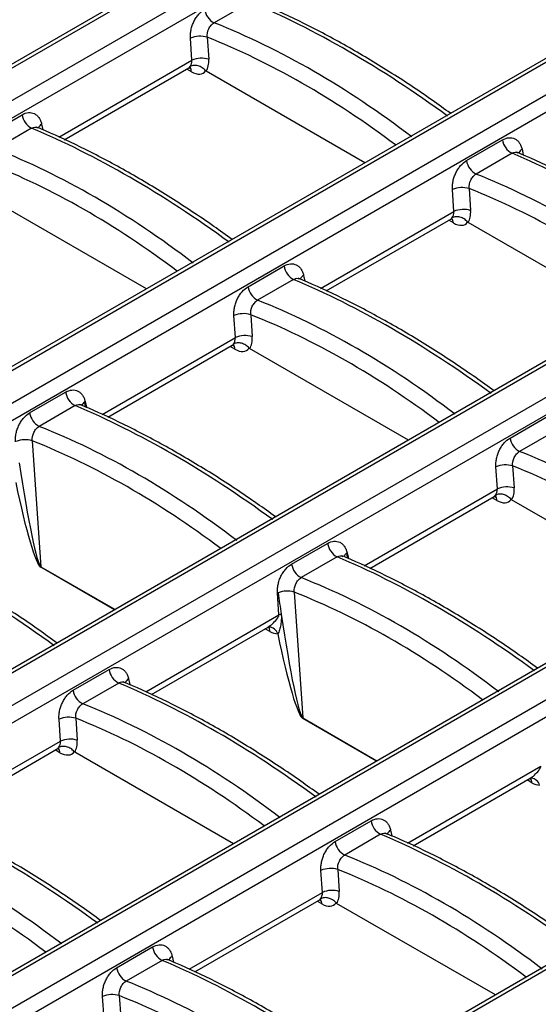
# Model space of a CAD drawing. Units: millimetres. Extents: x -83 to 1129, y -32 to 370.
# Drawn here: x 351 to 364, y 145 to 169 of the extents above; entities that cross this region are included whole.
import ezdxf

# ---------------------------------------------------------------- set-up
doc = ezdxf.new("R2010")
doc.units = ezdxf.units.MM

msp = doc.modelspace()

# ---------------------------------------------------------------- linework, layer by layer
at = {"color": 7, "linetype": 'Continuous', "lineweight": 25}
for p, q in [((376.223038, 182.329375), (276.194203, 124.583957)), ((376.365883, 182.315229), (276.337048, 124.569812)), ((277.008153, 124.182391), (377.036988, 181.927809)), ((377.23595, 181.620165), (277.207114, 123.874748)), ((382.485984, 178.713853), (282.457148, 120.968436)), ((382.628829, 178.699708), (282.599994, 120.95429)), ((283.271099, 120.56687), (383.299934, 178.312287)), ((383.498895, 178.004643), (283.47006, 120.259226)), ((388.748929, 175.098331), (341.237501, 147.670568)), ((388.891775, 175.084186), (341.380347, 147.656422)), ((342.051452, 147.269002), (389.56288, 174.696765)), ((389.761841, 174.389122), (342.250413, 146.961358)), ((395.011875, 171.48281), (294.98304, 113.737392)), ((395.154721, 171.468664), (295.125885, 113.723247)), ((295.796991, 113.335826), (395.825826, 171.081244)), ((396.024787, 170.7736), (295.995952, 113.028183)), ((356.612929, 169.202936), (355.753137, 168.706588)), ((355.222213, 167.814196), (355.186524, 168.33928)), ((355.586747, 168.360786), (355.622436, 167.835703)), ((401.274821, 167.867288), (301.245986, 110.121871)), ((401.417666, 167.853143), (301.388831, 110.107725)), ((352.171026, 165.912082), (355.145855, 167.629414)), ((359.355532, 165.360928), (355.561758, 167.551027)), ((350.301985, 166.013608), (351.161777, 166.509955)), ((351.390077, 166.187848), (350.530285, 165.6915)), ((361.787782, 165.413174), (362.647574, 165.909522)), ((362.875874, 165.587414), (362.016082, 165.091067)), ((361.849692, 164.745264), (361.885381, 164.220181)), ((354.132681, 162.34584), (350.338907, 164.535939)), ((361.485158, 164.198674), (361.44947, 164.723758)), ((358.433972, 162.29656), (361.4088, 164.013892)), ((365.618478, 161.745406), (361.824704, 163.935505)), ((356.564931, 162.398086), (357.424723, 162.894434)), ((357.653023, 162.572326), (356.793231, 162.075979)), ((356.262307, 161.183586), (356.226618, 161.70867)), ((356.626841, 161.730176), (356.66253, 161.205093)), ((353.21112, 159.281472), (356.185949, 160.998804)), ((360.395627, 158.730318), (356.601853, 160.920417)), ((351.342079, 159.382998), (352.201871, 159.879346)), ((352.430172, 159.557238), (351.570379, 159.060891)), ((362.827876, 158.782565), (363.687669, 159.278912)), ((363.915969, 158.956805), (363.056177, 158.460457)), ((351.40399, 158.715088), (351.608461, 155.706738)), ((362.525253, 157.568065), (362.489564, 158.093148)), ((362.889787, 158.114655), (362.925476, 157.589571)), ((359.474066, 155.665951), (362.448895, 157.383283)), ((366.658573, 155.114796), (362.864798, 157.304896)), ((357.605025, 155.767477), (358.464817, 156.263824)), ((358.693117, 155.941717), (357.833325, 155.445369)), ((357.666935, 155.099567), (357.871407, 152.091216)), ((357.302401, 154.552977), (357.266712, 155.07806)), ((354.251215, 152.650863), (357.047292, 154.265004)), ((357.066221, 154.264507), (357.069102, 154.264419)), ((352.382174, 152.752389), (353.241966, 153.248736)), ((353.470266, 152.926629), (352.610474, 152.430281)), ((352.07955, 151.537889), (352.043861, 152.062972)), ((352.444084, 152.084479), (352.479773, 151.559395)), ((349.028363, 149.635775), (352.003192, 151.353107)), ((356.21287, 149.084621), (352.419096, 151.27472)), ((360.51416, 149.035341), (363.310238, 150.649482)), ((363.32726, 150.648947), (363.334468, 150.648984)), ((363.329167, 150.648985), (363.332048, 150.648897)), ((358.645119, 149.136867), (359.504911, 149.633215)), ((359.733212, 149.311107), (358.87342, 148.81476)), ((358.342496, 147.922367), (358.306807, 148.447451)), ((358.70703, 148.468957), (358.742719, 147.943874)), ((355.291309, 146.020253), (358.266138, 147.737585)), ((362.475815, 145.469099), (358.682041, 147.659198)), ((353.422268, 146.121779), (354.28206, 146.618127)), ((354.51036, 146.296019), (353.650568, 145.799672)), ((353.484178, 145.453869), (353.519867, 144.928786)), ((353.119644, 144.907279), (353.083955, 145.432363))]:
    msp.add_line(p, q, dxfattribs=at)
at = {"color": 8, "linetype": 'Continuous', "lineweight": 25}
for p, q in [((352.036186, 165.974942), (355.222213, 167.814196)), ((355.209049, 167.537348), (355.097711, 167.601621)), ((351.628371, 166.285202), (351.65823, 166.148701)), ((363.114168, 165.684768), (363.144027, 165.548267)), ((358.299132, 162.35942), (361.485158, 164.198674)), ((361.471994, 163.921826), (361.360657, 163.9861)), ((357.891317, 162.66968), (357.921176, 162.533179)), ((353.07628, 159.344332), (356.262307, 161.183586)), ((356.249143, 160.906738), (356.137806, 160.971012)), ((352.668465, 159.654592), (352.698324, 159.518091)), ((359.339226, 155.728811), (362.525253, 157.568065)), ((362.512089, 157.291217), (362.400751, 157.35549)), ((358.931411, 156.039071), (358.96127, 155.902569)), ((353.370608, 154.674861), (351.608138, 155.692314)), ((351.608461, 155.706738), (353.383263, 154.682167)), ((354.116375, 152.713723), (357.302401, 154.552977)), ((357.087084, 154.159428), (356.975746, 154.223701)), ((353.70856, 153.023983), (353.738419, 152.887481)), ((359.633554, 151.05934), (357.871084, 152.076792)), ((357.871407, 152.091216), (359.646208, 151.066645)), ((348.893523, 149.698635), (352.07955, 151.537889)), ((352.066386, 151.261041), (351.955048, 151.325314)), ((360.379321, 149.098201), (363.565347, 150.937455)), ((363.350029, 150.543906), (363.238692, 150.60818)), ((359.971506, 149.408461), (360.001364, 149.27196)), ((355.156469, 146.083113), (358.342496, 147.922367)), ((358.329331, 147.645519), (358.217994, 147.709793)), ((354.748654, 146.393373), (354.778513, 146.256872))]:
    msp.add_line(p, q, dxfattribs=at)
at = {"color": 7, "linetype": 'Continuous', "lineweight": 25}
for centre, radius, start, end in [((355.950818, 169.088659), 0.430181, 188.0125614, 242.6432116), ((355.416394, 167.796237), 0.589691, 73.2088387, 112.9429752), ((355.452083, 167.271153), 0.589691, 73.2088387, 112.9429752), ((351.587758, 166.569918), 0.430181, 188.0125614, 242.6432116), ((363.073556, 165.969485), 0.430181, 188.0125614, 242.6432116), ((362.213764, 165.473137), 0.430181, 188.0125614, 242.6432116), ((361.67934, 164.180715), 0.589691, 73.2088387, 112.9429752), ((361.715029, 163.655631), 0.589691, 73.2088387, 112.9429752), ((357.850704, 162.954397), 0.430181, 188.0125614, 242.6432116), ((356.990912, 162.458049), 0.430181, 188.0125614, 242.6432116), ((356.456489, 161.165627), 0.589691, 73.2088387, 112.9429752), ((356.492177, 160.640544), 0.589691, 73.2088387, 112.9429752), ((352.627853, 159.939309), 0.430181, 188.0125614, 242.6432116), ((352.848667, 159.394783), 0.316185, 124.7448678, 127.7530238), ((351.768061, 159.442961), 0.430181, 188.0125614, 242.6432116), ((351.233239, 158.145254), 0.594867, 73.3192348, 111.1557379), ((363.253858, 158.842528), 0.430181, 188.0125614, 242.6432116), ((362.719434, 157.550105), 0.589691, 73.2088387, 112.9429752), ((362.755123, 157.025022), 0.589691, 73.2088387, 112.9429752), ((358.890798, 156.323787), 0.430181, 188.0125614, 242.6432116), ((359.111613, 155.779262), 0.316185, 124.7448678, 127.7530238), ((351.748032, 155.696398), 0.139953, 175.7631516, 181.6723248), ((358.031006, 155.82744), 0.430181, 188.0125614, 242.6432116), ((357.496185, 154.529732), 0.594867, 73.3192348, 111.1557379), ((357.417549, 154.752359), 0.358933, 112.2749719, 114.8495677), ((357.474724, 154.176641), 0.413913, 106.7375178, 114.6028801), ((353.667947, 153.308699), 0.430181, 188.0125614, 242.6432116), ((352.808155, 152.812352), 0.430181, 188.0125614, 242.6432116), ((352.273731, 151.519929), 0.589691, 73.2088387, 112.9429752), ((358.010977, 152.080876), 0.139953, 175.7631516, 181.6723248), ((352.30942, 150.994846), 0.589691, 73.2088387, 112.9429752), ((359.930893, 149.693178), 0.430181, 188.0125614, 242.6432116), ((359.071101, 149.19683), 0.430181, 188.0125614, 242.6432116), ((358.536677, 147.904408), 0.589691, 73.2088387, 112.9429752), ((358.572366, 147.379324), 0.589691, 73.2088387, 112.9429752), ((354.708041, 146.67809), 0.430181, 188.0125614, 242.6432116), ((353.848249, 146.181742), 0.430181, 188.0125614, 242.6432116), ((353.313826, 144.88932), 0.589691, 73.2088387, 112.9429752)]:
    msp.add_arc(centre, radius, start, end, dxfattribs=at)
at = {"color": 8, "linetype": 'Continuous', "lineweight": 25}
for centre, radius, start, end in [((355.061178, 167.54412), 0.148025, 357.3775993, 44.1682749), ((351.721886, 166.127252), 0.183557, 120.6279068, 158.0576783), ((363.207683, 165.526819), 0.183557, 120.6279068, 158.0576783), ((361.324124, 163.928599), 0.148025, 357.3775993, 44.1682749), ((357.984832, 162.511731), 0.183557, 120.6279068, 158.0576783), ((356.101273, 160.913511), 0.148025, 357.3775993, 44.1682749), ((352.758076, 159.497733), 0.179528, 125.0090554, 157.9147447), ((362.364218, 157.297989), 0.148025, 357.3775993, 44.1682749), ((359.021022, 155.882211), 0.179528, 125.0090554, 157.9147447), ((356.938165, 154.165972), 0.149062, 357.4836004, 43.0410301), ((357.053222, 154.035771), 0.229342, 17.1829, 85.891873), ((353.802075, 152.866033), 0.183557, 120.6279068, 158.0576783), ((351.918516, 151.267813), 0.148025, 357.3775993, 44.1682749), ((363.200921, 150.55041), 0.14925, 357.5025681, 42.8405571), ((363.315851, 150.420029), 0.229711, 17.2121299, 85.3513282), ((360.06502, 149.250512), 0.183557, 120.6279068, 158.0576783), ((358.181461, 147.652292), 0.148025, 357.3775993, 44.1682749), ((354.842169, 146.235424), 0.183557, 120.6279068, 158.0576783)]:
    msp.add_arc(centre, radius, start, end, dxfattribs=at)
at = {"color": 7, "linetype": 'Continuous', "lineweight": 25}
for centre, major_axis, ratio, start_param, end_param in [((360.363976, 150.066054), (-12.86202, 19.107481), 0.525692716, 5.315860094, 5.60733289), ((356.724372, 147.964955), (-9.849432, 20.829282), 0.624703669, 5.403331925, 5.69480472), ((355.017113, 167.884998), (-0.096519, 0.271729), 0.665993706, 3.540677363, 4.223732598), ((355.218375, 167.980851), (-0.244205, 0.517945), 0.62526097, 3.505054609, 4.153557417), ((354.993031, 167.871096), (-0.156783, 0.239245), 0.535839468, 3.11126326, 3.388220378), ((355.194938, 167.995797), (-0.300119, 0.486469), 0.556893957, 2.339996698, 3.375366984), ((355.141125, 147.050966), (-12.86202, 19.107481), 0.525692716, 5.315860094, 5.60733289), ((351.50152, 144.949867), (-9.849432, 20.829282), 0.624703669, 5.403331925, 5.69480472), ((366.626922, 146.450532), (-12.86202, 19.107481), 0.525692716, 5.315860094, 5.60733289), ((362.987318, 144.349433), (-9.849432, 20.829282), 0.624703669, 5.403331925, 5.69480472), ((361.255977, 164.255575), (-0.156783, 0.239245), 0.535839468, 3.11126326, 3.388220378), ((361.280059, 164.269477), (-0.096519, 0.271729), 0.665993706, 3.540677363, 4.223732598), ((361.48132, 164.36533), (-0.244205, 0.517945), 0.62526097, 3.505054609, 4.153557417), ((361.457884, 164.380275), (-0.300119, 0.486469), 0.556893957, 2.339996698, 3.375366984), ((361.404071, 143.435444), (-12.86202, 19.107481), 0.525692716, 5.315860094, 5.60733289), ((357.764466, 141.334345), (-9.849432, 20.829282), 0.624703669, 5.403331925, 5.69480472), ((356.033125, 161.240487), (-0.156783, 0.239245), 0.535839468, 3.11126326, 3.388220378), ((356.057207, 161.254389), (-0.096519, 0.271729), 0.665993706, 3.540677363, 4.223732598), ((356.258469, 161.350242), (-0.244205, 0.517945), 0.62526097, 3.505054609, 4.153557417), ((356.235033, 161.365187), (-0.300119, 0.486469), 0.556893957, 2.339996698, 3.375366984), ((356.181219, 140.420356), (-12.86202, 19.107481), 0.525692716, 5.315860094, 5.60733289), ((352.541615, 138.319257), (-9.849432, 20.829282), 0.624703669, 5.403331925, 5.69480472), ((364.027412, 137.718824), (-9.849432, 20.829282), 0.624703669, 5.403331925, 5.69480472), ((351.188771, 158.824578), (-0.430118, 3.120932), 0.058952565, 1.767900345, 3.088220575), ((351.087817, 158.762228), (-0.541427, 3.074684), 0.087428164, 1.901511935, 3.06840362), ((362.320153, 157.638867), (-0.096519, 0.271729), 0.665993706, 3.540677363, 4.223732598), ((362.521415, 157.73472), (-0.244205, 0.517945), 0.62526097, 3.505054609, 4.153557417), ((362.296071, 157.624965), (-0.156783, 0.239245), 0.535839468, 3.11126326, 3.388220378), ((362.497979, 157.749666), (-0.300119, 0.486469), 0.556893957, 2.339996698, 3.375366984), ((350.958368, 137.405268), (-12.86202, 19.107481), 0.525692716, 5.315860094, 5.60733289), ((362.444165, 136.804835), (-12.86202, 19.107481), 0.525692716, 5.315860094, 5.60733289), ((358.804561, 134.703736), (-9.849432, 20.829282), 0.624703669, 5.403331925, 5.69480472), ((357.451717, 155.209056), (-0.430118, 3.120932), 0.058952565, 1.602588845, 1.767900345), ((357.451717, 155.209056), (-0.430118, 3.120932), 0.058952565, 1.767900345, 3.088220575), ((357.072973, 154.617877), (-0.300119, 0.486469), 0.556893957, 2.339996698, 2.820714048), ((357.350763, 155.146706), (-0.541427, 3.074684), 0.087428164, 1.901511935, 3.06840362), ((357.221314, 133.789747), (-12.86202, 19.107481), 0.525692716, 5.315860094, 5.60733289), ((353.581709, 131.688648), (-9.849432, 20.829282), 0.624703669, 5.403331925, 5.69480472), ((351.850368, 151.594789), (-0.156783, 0.239245), 0.535839468, 3.11126326, 3.388220378), ((351.87445, 151.608691), (-0.096519, 0.271729), 0.665993706, 3.540677363, 4.223732598), ((352.075712, 151.704544), (-0.244205, 0.517945), 0.62526097, 3.505054609, 4.153557417), ((352.052276, 151.71949), (-0.300119, 0.486469), 0.556893957, 2.339996698, 3.375366984), ((363.335919, 151.002355), (-0.300119, 0.486469), 0.556893957, 2.339996698, 2.820714048), ((351.998462, 130.774659), (-12.86202, 19.107481), 0.525692716, 5.315860094, 5.60733289), ((348.358858, 128.67356), (-9.849432, 20.829282), 0.624703669, 5.403331925, 5.69480472), ((363.484259, 130.174225), (-12.86202, 19.107481), 0.525692716, 5.315860094, 5.60733289), ((359.844655, 128.073126), (-9.849432, 20.829282), 0.624703669, 5.403331925, 5.69480472), ((358.137396, 147.99317), (-0.096519, 0.271729), 0.665993706, 3.540677363, 4.223732598), ((358.338658, 148.089022), (-0.244205, 0.517945), 0.62526097, 3.505054609, 4.153557417), ((358.113314, 147.979267), (-0.156783, 0.239245), 0.535839468, 3.11126326, 3.388220378), ((358.315221, 148.103968), (-0.300119, 0.486469), 0.556893957, 2.339996698, 3.375366984), ((358.261408, 127.159137), (-12.86202, 19.107481), 0.525692716, 5.315860094, 5.60733289), ((354.621803, 125.058038), (-9.849432, 20.829282), 0.624703669, 5.403331925, 5.69480472)]:
    msp.add_ellipse(centre, major_axis=major_axis, ratio=ratio, start_param=start_param, end_param=end_param, dxfattribs=at)
at = {"color": 8, "linetype": 'Continuous', "lineweight": 25}
for centre, major_axis, ratio, start_param, end_param in [((356.52311, 147.869102), (-9.704404, 20.582514), 0.62526097, 5.413797284, 5.695213375), ((351.300259, 144.854014), (-9.704404, 20.582514), 0.62526097, 5.413797284, 5.695213375), ((362.786056, 144.25358), (-9.704404, 20.582514), 0.62526097, 5.413797284, 5.695213375), ((357.563205, 141.238492), (-9.704404, 20.582514), 0.62526097, 5.413797284, 5.695213375), ((352.825981, 159.769719), (-0.458002, 3.104863), 0.059709889, 1.602238569, 1.639888575), ((352.340353, 138.223405), (-9.704404, 20.582514), 0.62526097, 5.413797284, 5.695213375), ((363.82615, 137.622971), (-9.704404, 20.582514), 0.62526097, 5.413797284, 5.695213375), ((359.088926, 156.154197), (-0.458002, 3.104863), 0.059709889, 1.602238569, 1.639888575), ((358.603299, 134.607883), (-9.704404, 20.582514), 0.62526097, 5.413797284, 5.695213375), ((353.380447, 131.592795), (-9.704404, 20.582514), 0.62526097, 5.413797284, 5.695213375), ((348.157596, 128.577707), (-9.704404, 20.582514), 0.62526097, 5.413797284, 5.695213375), ((359.643393, 127.977273), (-9.704404, 20.582514), 0.62526097, 5.413797284, 5.695213375), ((354.420542, 124.962185), (-9.704404, 20.582514), 0.62526097, 5.413797284, 5.695213375)]:
    msp.add_ellipse(centre, major_axis=major_axis, ratio=ratio, start_param=start_param, end_param=end_param, dxfattribs=at)
at = {"color": 7, "linetype": 'Continuous', "lineweight": 25}
for points, knots in [([(361.403991, 166.543478), (361.257894, 166.648752), (360.770852, 166.999702), (359.940503, 167.548101), (358.916335, 168.162158), (357.915087, 168.69413), (357.185789, 169.035224), (356.796652, 169.199969), (356.724051, 169.230706)], [0, 0, 0, 0, 0.093246936, 0.310855583, 0.528544402, 0.746304343, 0.952668017, 1, 1, 1, 1]), ([(355.186524, 168.33928), (355.184354, 168.371197), (355.184518, 168.40463), (355.18959, 168.472115), (355.194429, 168.506004), (355.208651, 168.574073), (355.218169, 168.608564), (355.241163, 168.675291), (355.254646, 168.707753), (355.285601, 168.770865), (355.303157, 168.80154), (355.340877, 168.858525), (355.361193, 168.885181), (355.426612, 168.959515), (355.474372, 168.999563), (355.524836, 169.028696)], [0, 0, 0, 0, 0.125, 0.125, 0.25, 0.25, 0.375, 0.375, 0.5, 0.5, 0.625, 0.625, 0.75, 0.75, 1, 1, 1, 1]), ([(355.586747, 168.360786), (355.580944, 168.425968), (355.595156, 168.498764), (355.640839, 168.593678), (355.659881, 168.6227), (355.703556, 168.672209), (355.727604, 168.692153), (355.753137, 168.706588)], [0, 0, 0, 0, 0.5, 0.5, 0.75, 0.75, 1, 1, 1, 1]), ([(355.14503, 167.625439), (355.16679, 167.632992), (355.19374, 167.642347), (355.188247, 167.643007), (355.187189, 167.643134)], [0, 0, 0, 0, 0.80746967, 1, 1, 1, 1]), ([(355.549651, 167.561278), (355.526146, 167.589177), (355.498088, 167.613573), (355.435562, 167.653323), (355.401462, 167.668309), (355.332746, 167.686405), (355.297774, 167.689543), (355.232943, 167.683534), (355.202101, 167.674191), (355.176368, 167.659601)], [0, 0, 0, 0, 0.25, 0.25, 0.5, 0.5, 0.75, 0.75, 1, 1, 1, 1]), ([(355.561758, 167.551027), (355.559009, 167.552614), (355.556202, 167.554657), (355.553561, 167.557141), (355.552214, 167.558407), (355.550898, 167.559797), (355.549651, 167.561278)], [0, 0, 0, 0, 0.00004082721712, 0.00004082721712, 0.00004082721712, 0.00006143959853, 0.00006143959853, 0.00006143959853, 0.00006143959853]), ([(351.161777, 166.509955), (351.212216, 166.539073), (351.264061, 166.556181), (351.362977, 166.564887), (351.411122, 166.55643), (351.474822, 166.525663), (351.495034, 166.51225), (351.531997, 166.479884), (351.548653, 166.461108), (351.578382, 166.418464), (351.591543, 166.39431), (351.613249, 166.34248), (351.621908, 166.314749), (351.628371, 166.285202)], [0, 0, 0, 0, 0.25, 0.25, 0.5, 0.5, 0.625, 0.625, 0.75, 0.75, 0.875, 0.875, 1, 1, 1, 1]), ([(356.18114, 163.52839), (356.035043, 163.633664), (355.548001, 163.984614), (354.717652, 164.533013), (353.693484, 165.14707), (352.692235, 165.679042), (351.962938, 166.020136), (351.5738, 166.184881), (351.501199, 166.215618)], [0, 0, 0, 0, 0.093246936, 0.3108555828, 0.5285444021, 0.7463043431, 0.9526680169, 1, 1, 1, 1]), ([(351.529484, 166.204048), (351.528761, 166.204285), (351.526091, 166.20516), (351.527486, 166.203561), (351.528504, 166.202396)], [0, 0, 0, 0, 0.270863947, 1, 1, 1, 1]), ([(362.647574, 165.909522), (362.698013, 165.938639), (362.749858, 165.955747), (362.848775, 165.964453), (362.89692, 165.955996), (362.960619, 165.925229), (362.980831, 165.911817), (363.017794, 165.879451), (363.03445, 165.860675), (363.064179, 165.818031), (363.07734, 165.793876), (363.099047, 165.742047), (363.107705, 165.714316), (363.114168, 165.684768)], [0, 0, 0, 0, 0.25, 0.25, 0.5, 0.5, 0.625, 0.625, 0.75, 0.75, 0.875, 0.875, 1, 1, 1, 1]), ([(367.666937, 162.927956), (367.52084, 163.03323), (367.033798, 163.38418), (366.203449, 163.932579), (365.179281, 164.546636), (364.178032, 165.078609), (363.448735, 165.419702), (363.059598, 165.584447), (362.986996, 165.615184)], [0, 0, 0, 0, 0.093246936, 0.310855583, 0.528544402, 0.746304343, 0.952668017, 1, 1, 1, 1]), ([(363.015281, 165.603614), (363.014558, 165.603851), (363.011889, 165.604726), (363.013284, 165.603128), (363.014301, 165.601962)], [0, 0, 0, 0, 0.270863947, 1, 1, 1, 1]), ([(361.44947, 164.723758), (361.4473, 164.755675), (361.447464, 164.789109), (361.452535, 164.856593), (361.457375, 164.890483), (361.471597, 164.958551), (361.481115, 164.993042), (361.504109, 165.059769), (361.517592, 165.092231), (361.548546, 165.155343), (361.566102, 165.186019), (361.603823, 165.243003), (361.624139, 165.26966), (361.689558, 165.343993), (361.737318, 165.384042), (361.787782, 165.413174)], [0, 0, 0, 0, 0.125, 0.125, 0.25, 0.25, 0.375, 0.375, 0.5, 0.5, 0.625, 0.625, 0.75, 0.75, 1, 1, 1, 1]), ([(361.849692, 164.745264), (361.843889, 164.810447), (361.858102, 164.883242), (361.903785, 164.978157), (361.922826, 165.007178), (361.966502, 165.056687), (361.99055, 165.076632), (362.016082, 165.091067)], [0, 0, 0, 0, 0.5, 0.5, 0.75, 0.75, 1, 1, 1, 1]), ([(361.812597, 163.945756), (361.789092, 163.973656), (361.761034, 163.998051), (361.698508, 164.037801), (361.664407, 164.052787), (361.595692, 164.070883), (361.56072, 164.074021), (361.495888, 164.068013), (361.465047, 164.058669), (361.439313, 164.044079)], [0, 0, 0, 0, 0.25, 0.25, 0.5, 0.5, 0.75, 0.75, 1, 1, 1, 1]), ([(361.407975, 164.009917), (361.429736, 164.017471), (361.456686, 164.026826), (361.451193, 164.027485), (361.450135, 164.027612)], [0, 0, 0, 0, 0.80746967, 1, 1, 1, 1]), ([(361.824704, 163.935505), (361.821955, 163.937092), (361.819148, 163.939135), (361.816506, 163.941619), (361.81516, 163.942885), (361.813844, 163.944275), (361.812597, 163.945756)], [0, 0, 0, 0, 0.00004082721712, 0.00004082721712, 0.00004082721712, 0.00006143959853, 0.00006143959853, 0.00006143959853, 0.00006143959853]), ([(357.424723, 162.894434), (357.475162, 162.923552), (357.527007, 162.940659), (357.625923, 162.949365), (357.674068, 162.940908), (357.737768, 162.910141), (357.75798, 162.896729), (357.794943, 162.864363), (357.811599, 162.845587), (357.841327, 162.802943), (357.854489, 162.778788), (357.876195, 162.726959), (357.884854, 162.699228), (357.891317, 162.66968)], [0, 0, 0, 0, 0.25, 0.25, 0.5, 0.5, 0.625, 0.625, 0.75, 0.75, 0.875, 0.875, 1, 1, 1, 1]), ([(356.226618, 161.70867), (356.224449, 161.740587), (356.224612, 161.774021), (356.229684, 161.841505), (356.234523, 161.875395), (356.248745, 161.943463), (356.258263, 161.977954), (356.281258, 162.044681), (356.29474, 162.077143), (356.325695, 162.140255), (356.343251, 162.170931), (356.380971, 162.227915), (356.401287, 162.254572), (356.466706, 162.328905), (356.514466, 162.368954), (356.564931, 162.398086)], [0, 0, 0, 0, 0.125, 0.125, 0.25, 0.25, 0.375, 0.375, 0.5, 0.5, 0.625, 0.625, 0.75, 0.75, 1, 1, 1, 1]), ([(362.444086, 159.912868), (362.297988, 160.018142), (361.810947, 160.369092), (360.980598, 160.917491), (359.956429, 161.531548), (358.955181, 162.063521), (358.225883, 162.404614), (357.836746, 162.569359), (357.764145, 162.600096)], [0, 0, 0, 0, 0.093246936, 0.310855583, 0.528544402, 0.746304343, 0.952668017, 1, 1, 1, 1]), ([(357.792429, 162.588526), (357.791706, 162.588763), (357.789037, 162.589638), (357.790432, 162.58804), (357.791449, 162.586874)], [0, 0, 0, 0, 0.270863947, 1, 1, 1, 1]), ([(356.626841, 161.730176), (356.621038, 161.795359), (356.63525, 161.868154), (356.680933, 161.963069), (356.699975, 161.99209), (356.74365, 162.041599), (356.767698, 162.061544), (356.793231, 162.075979)], [0, 0, 0, 0, 0.5, 0.5, 0.75, 0.75, 1, 1, 1, 1]), ([(356.185124, 160.994829), (356.206885, 161.002383), (356.233834, 161.011738), (356.228341, 161.012397), (356.227284, 161.012524)], [0, 0, 0, 0, 0.80746967, 1, 1, 1, 1]), ([(356.589745, 160.930668), (356.56624, 160.958568), (356.538182, 160.982963), (356.475657, 161.022713), (356.441556, 161.037699), (356.37284, 161.055796), (356.337869, 161.058933), (356.273037, 161.052925), (356.242195, 161.043581), (356.216462, 161.028991)], [0, 0, 0, 0, 0.25, 0.25, 0.5, 0.5, 0.75, 0.75, 1, 1, 1, 1]), ([(356.601853, 160.920417), (356.599103, 160.922004), (356.596296, 160.924047), (356.593655, 160.926531), (356.592308, 160.927797), (356.590993, 160.929187), (356.589745, 160.930668)], [0, 0, 0, 0, 0.00004082721712, 0.00004082721712, 0.00004082721712, 0.00006143959853, 0.00006143959853, 0.00006143959853, 0.00006143959853]), ([(352.201871, 159.879346), (352.25231, 159.908464), (352.304156, 159.925571), (352.403072, 159.934277), (352.451217, 159.92582), (352.514916, 159.895053), (352.535128, 159.881641), (352.572091, 159.849275), (352.588747, 159.830499), (352.618476, 159.787855), (352.631638, 159.763701), (352.653344, 159.711871), (352.662002, 159.68414), (352.668465, 159.654592)], [0, 0, 0, 0, 0.25, 0.25, 0.5, 0.5, 0.625, 0.625, 0.75, 0.75, 0.875, 0.875, 1, 1, 1, 1]), ([(357.221234, 156.89778), (357.075137, 157.003054), (356.588095, 157.354004), (355.757746, 157.902403), (354.733578, 158.51646), (353.73233, 159.048433), (353.003032, 159.389526), (352.613895, 159.554271), (352.541293, 159.585008)], [0, 0, 0, 0, 0.093246936, 0.310855583, 0.528544402, 0.746304343, 0.952668017, 1, 1, 1, 1]), ([(352.569578, 159.573438), (352.568855, 159.573675), (352.566186, 159.57455), (352.567581, 159.572952), (352.568598, 159.571786)], [0, 0, 0, 0, 0.270863947, 1, 1, 1, 1]), ([(351.003767, 158.693582), (351.001597, 158.725499), (351.001761, 158.758933), (351.006832, 158.826417), (351.011672, 158.860307), (351.025894, 158.928375), (351.035412, 158.962866), (351.058406, 159.029593), (351.071889, 159.062055), (351.102843, 159.125167), (351.120399, 159.155843), (351.15812, 159.212827), (351.178436, 159.239484), (351.243855, 159.313817), (351.291615, 159.353866), (351.342079, 159.382998)], [0, 0, 0, 0, 0.125, 0.125, 0.25, 0.25, 0.375, 0.375, 0.5, 0.5, 0.625, 0.625, 0.75, 0.75, 1, 1, 1, 1]), ([(351.40399, 158.715088), (351.398186, 158.780271), (351.412399, 158.853066), (351.458082, 158.947981), (351.477124, 158.977002), (351.520799, 159.026511), (351.544847, 159.046456), (351.570379, 159.060891)], [0, 0, 0, 0, 0.5, 0.5, 0.75, 0.75, 1, 1, 1, 1]), ([(362.489564, 158.093148), (362.487395, 158.125066), (362.487558, 158.158499), (362.49263, 158.225984), (362.497469, 158.259873), (362.511691, 158.327942), (362.521209, 158.362433), (362.544204, 158.42916), (362.557686, 158.461622), (362.588641, 158.524733), (362.606197, 158.555409), (362.643917, 158.612393), (362.664233, 158.63905), (362.729652, 158.713383), (362.777412, 158.753432), (362.827876, 158.782565)], [0, 0, 0, 0, 0.125, 0.125, 0.25, 0.25, 0.375, 0.375, 0.5, 0.5, 0.625, 0.625, 0.75, 0.75, 1, 1, 1, 1]), ([(362.889787, 158.114655), (362.883984, 158.179837), (362.898196, 158.252633), (362.943879, 158.347547), (362.962921, 158.376569), (363.006596, 158.426078), (363.030644, 158.446022), (363.056177, 158.460457)], [0, 0, 0, 0, 0.5, 0.5, 0.75, 0.75, 1, 1, 1, 1]), ([(362.44807, 157.379307), (362.469831, 157.386861), (362.49678, 157.396216), (362.491287, 157.396876), (362.490229, 157.397003)], [0, 0, 0, 0, 0.8074696703, 1, 1, 1, 1]), ([(362.852691, 157.315146), (362.829186, 157.343046), (362.801128, 157.367441), (362.738602, 157.407192), (362.704502, 157.422177), (362.635786, 157.440274), (362.600815, 157.443412), (362.535983, 157.437403), (362.505141, 157.42806), (362.479408, 157.41347)], [0, 0, 0, 0, 0.25, 0.25, 0.5, 0.5, 0.75, 0.75, 1, 1, 1, 1]), ([(362.864798, 157.304896), (362.862049, 157.306483), (362.859242, 157.308526), (362.856601, 157.311009), (362.855254, 157.312275), (362.853939, 157.313665), (362.852691, 157.315146)], [0, 0, 0, 0, 0.00004082721712, 0.00004082721712, 0.00004082721712, 0.00006143959853, 0.00006143959853, 0.00006143959853, 0.00006143959853]), ([(351.998383, 153.882692), (351.852286, 153.987966), (351.365244, 154.338916), (350.534895, 154.887315), (349.510726, 155.501372), (348.509478, 156.033345), (347.780181, 156.374438), (347.391043, 156.539183), (347.318442, 156.56992)], [0, 0, 0, 0, 0.093246936, 0.310855583, 0.528544402, 0.746304343, 0.952668017, 1, 1, 1, 1]), ([(358.464817, 156.263824), (358.515256, 156.292942), (358.567101, 156.310049), (358.666017, 156.318756), (358.714163, 156.310298), (358.777862, 156.279531), (358.798074, 156.266119), (358.835037, 156.233753), (358.851693, 156.214977), (358.881422, 156.172333), (358.894583, 156.148179), (358.916289, 156.096349), (358.924948, 156.068618), (358.931411, 156.039071)], [0, 0, 0, 0, 0.25, 0.25, 0.5, 0.5, 0.625, 0.625, 0.75, 0.75, 0.875, 0.875, 1, 1, 1, 1]), ([(363.48418, 153.282259), (363.338083, 153.387533), (362.851041, 153.738482), (362.020692, 154.286881), (360.996524, 154.900939), (359.995275, 155.432911), (359.265978, 155.774005), (358.876841, 155.93875), (358.804239, 155.969486)], [0, 0, 0, 0, 0.093246936, 0.310855583, 0.528544402, 0.746304343, 0.952668017, 1, 1, 1, 1]), ([(358.832524, 155.957916), (358.831801, 155.958153), (358.829132, 155.959029), (358.830527, 155.95743), (358.831544, 155.956264)], [0, 0, 0, 0, 0.270863947, 1, 1, 1, 1]), ([(357.266712, 155.07806), (357.264543, 155.109978), (357.264706, 155.143411), (357.269778, 155.210896), (357.274618, 155.244785), (357.28884, 155.312854), (357.298357, 155.347345), (357.321352, 155.414072), (357.334835, 155.446534), (357.365789, 155.509645), (357.383345, 155.540321), (357.421065, 155.597305), (357.441381, 155.623962), (357.506801, 155.698295), (357.55456, 155.738344), (357.605025, 155.767477)], [0, 0, 0, 0, 0.125, 0.125, 0.25, 0.25, 0.375, 0.375, 0.5, 0.5, 0.625, 0.625, 0.75, 0.75, 1, 1, 1, 1]), ([(357.666935, 155.099567), (357.661132, 155.164749), (357.675344, 155.237545), (357.721028, 155.332459), (357.740069, 155.361481), (357.783744, 155.41099), (357.807792, 155.430934), (357.833325, 155.445369)], [0, 0, 0, 0, 0.5, 0.5, 0.75, 0.75, 1, 1, 1, 1]), ([(357.355522, 154.573018), (357.361787, 154.53121), (357.361021, 154.487831), (357.355592, 154.401822), (357.35058, 154.35891), (357.337143, 154.275725), (357.328733, 154.235304), (357.312016, 154.178661), (357.305677, 154.160272), (357.290954, 154.127403), (357.282453, 154.112295), (357.272328, 154.103524)], [0, 0, 0, 0, 0.25, 0.25, 0.5, 0.5, 0.75, 0.75, 0.875, 0.875, 1, 1, 1, 1]), ([(357.044879, 154.263636), (357.042158, 154.262197), (357.036161, 154.259025), (357.044918, 154.263992), (357.06299, 154.263486), (357.070261, 154.263283)], [0, 0, 0, 0, 0.331814707, 0.731169919, 1, 1, 1, 1]), ([(353.241966, 153.248736), (353.292405, 153.277854), (353.34425, 153.294961), (353.443166, 153.303668), (353.491311, 153.29521), (353.555011, 153.264443), (353.575223, 153.251031), (353.612185, 153.218665), (353.628842, 153.199889), (353.65857, 153.157245), (353.671732, 153.133091), (353.693438, 153.081261), (353.702096, 153.05353), (353.70856, 153.023983)], [0, 0, 0, 0, 0.25, 0.25, 0.5, 0.5, 0.625, 0.625, 0.75, 0.75, 0.875, 0.875, 1, 1, 1, 1]), ([(352.043861, 152.062972), (352.041692, 152.09489), (352.041855, 152.128323), (352.046927, 152.195808), (352.051766, 152.229697), (352.065988, 152.297766), (352.075506, 152.332257), (352.098501, 152.398984), (352.111983, 152.431446), (352.142938, 152.494557), (352.160494, 152.525233), (352.198214, 152.582217), (352.21853, 152.608874), (352.283949, 152.683207), (352.331709, 152.723256), (352.382174, 152.752389)], [0, 0, 0, 0, 0.125, 0.125, 0.25, 0.25, 0.375, 0.375, 0.5, 0.5, 0.625, 0.625, 0.75, 0.75, 1, 1, 1, 1]), ([(358.261329, 150.267171), (358.115231, 150.372445), (357.62819, 150.723394), (356.797841, 151.271793), (355.773672, 151.885851), (354.772424, 152.417823), (354.043126, 152.758917), (353.653989, 152.923662), (353.581388, 152.954398)], [0, 0, 0, 0, 0.093246936, 0.310855583, 0.528544402, 0.746304343, 0.952668017, 1, 1, 1, 1]), ([(353.609672, 152.942828), (353.608949, 152.943066), (353.60628, 152.943941), (353.607675, 152.942342), (353.608692, 152.941176)], [0, 0, 0, 0, 0.270863947, 1, 1, 1, 1]), ([(352.444084, 152.084479), (352.438281, 152.149661), (352.452493, 152.222457), (352.498176, 152.317371), (352.517218, 152.346393), (352.560893, 152.395902), (352.584941, 152.415846), (352.610474, 152.430281)], [0, 0, 0, 0, 0.5, 0.5, 0.75, 0.75, 1, 1, 1, 1]), ([(352.002367, 151.349131), (352.024128, 151.356685), (352.051077, 151.36604), (352.045584, 151.3667), (352.044527, 151.366827)], [0, 0, 0, 0, 0.80746967, 1, 1, 1, 1]), ([(352.406988, 151.28497), (352.383483, 151.31287), (352.355425, 151.337266), (352.292899, 151.377016), (352.258799, 151.392002), (352.190083, 151.410098), (352.155112, 151.413236), (352.09028, 151.407227), (352.059438, 151.397884), (352.033705, 151.383294)], [0, 0, 0, 0, 0.25, 0.25, 0.5, 0.5, 0.75, 0.75, 1, 1, 1, 1]), ([(352.419096, 151.27472), (352.416346, 151.276307), (352.413539, 151.27835), (352.410898, 151.280833), (352.409551, 151.282099), (352.408236, 151.283489), (352.406988, 151.28497)], [0, 0, 0, 0, 0.00004082721712, 0.00004082721712, 0.00004082721712, 0.00006143959853, 0.00006143959853, 0.00006143959853, 0.00006143959853]), ([(363.307825, 150.648114), (363.305096, 150.646677), (363.299082, 150.643511), (363.30813, 150.648525), (363.326748, 150.647987), (363.33453, 150.647762)], [0, 0, 0, 0, 0.3259711885, 0.7182934402, 1, 1, 1, 1]), ([(353.038477, 147.252083), (352.89238, 147.357357), (352.405338, 147.708306), (351.574989, 148.256705), (350.550821, 148.870763), (349.549572, 149.402735), (348.820275, 149.743829), (348.431138, 149.908574), (348.358536, 149.93931)], [0, 0, 0, 0, 0.093246936, 0.310855583, 0.528544402, 0.746304343, 0.952668017, 1, 1, 1, 1]), ([(359.504911, 149.633215), (359.55535, 149.662332), (359.607196, 149.67944), (359.706112, 149.688146), (359.754257, 149.679689), (359.817956, 149.648922), (359.838168, 149.635509), (359.875131, 149.603144), (359.891787, 149.584368), (359.921516, 149.541724), (359.934678, 149.517569), (359.956384, 149.46574), (359.965042, 149.438009), (359.971506, 149.408461)], [0, 0, 0, 0, 0.25, 0.25, 0.5, 0.5, 0.625, 0.625, 0.75, 0.75, 0.875, 0.875, 1, 1, 1, 1]), ([(364.524274, 146.651649), (364.378177, 146.756923), (363.891135, 147.107873), (363.060786, 147.656272), (362.036618, 148.270329), (361.03537, 148.802301), (360.306072, 149.143395), (359.916935, 149.30814), (359.844334, 149.338877)], [0, 0, 0, 0, 0.093246936, 0.310855583, 0.528544402, 0.746304343, 0.952668017, 1, 1, 1, 1]), ([(359.872618, 149.327307), (359.871895, 149.327544), (359.869226, 149.328419), (359.870621, 149.326821), (359.871638, 149.325655)], [0, 0, 0, 0, 0.270863947, 1, 1, 1, 1]), ([(358.306807, 148.447451), (358.304637, 148.479368), (358.304801, 148.512802), (358.309873, 148.580286), (358.314712, 148.614175), (358.328934, 148.682244), (358.338452, 148.716735), (358.361446, 148.783462), (358.374929, 148.815924), (358.405884, 148.879036), (358.42344, 148.909712), (358.46116, 148.966696), (358.481476, 148.993352), (358.546895, 149.067686), (358.594655, 149.107735), (358.645119, 149.136867)], [0, 0, 0, 0, 0.125, 0.125, 0.25, 0.25, 0.375, 0.375, 0.5, 0.5, 0.625, 0.625, 0.75, 0.75, 1, 1, 1, 1]), ([(358.70703, 148.468957), (358.701227, 148.534139), (358.715439, 148.606935), (358.761122, 148.701849), (358.780164, 148.730871), (358.823839, 148.78038), (358.847887, 148.800324), (358.87342, 148.81476)], [0, 0, 0, 0, 0.5, 0.5, 0.75, 0.75, 1, 1, 1, 1]), ([(358.669934, 147.669449), (358.646429, 147.697348), (358.618371, 147.721744), (358.555845, 147.761494), (358.521745, 147.77648), (358.453029, 147.794576), (358.418057, 147.797714), (358.353226, 147.791705), (358.322384, 147.782362), (358.296651, 147.767772)], [0, 0, 0, 0, 0.25, 0.25, 0.5, 0.5, 0.75, 0.75, 1, 1, 1, 1]), ([(358.265313, 147.73361), (358.287073, 147.741164), (358.314023, 147.750518), (358.30853, 147.751178), (358.307472, 147.751305)], [0, 0, 0, 0, 0.80746967, 1, 1, 1, 1]), ([(358.682041, 147.659198), (358.679292, 147.660785), (358.676485, 147.662828), (358.673843, 147.665312), (358.672497, 147.666578), (358.671181, 147.667968), (358.669934, 147.669449)], [0, 0, 0, 0, 0.00004082721712, 0.00004082721712, 0.00004082721712, 0.00006143959853, 0.00006143959853, 0.00006143959853, 0.00006143959853]), ([(354.28206, 146.618127), (354.332499, 146.647244), (354.384344, 146.664352), (354.48326, 146.673058), (354.531405, 146.664601), (354.595105, 146.633834), (354.615317, 146.620421), (354.65228, 146.588056), (354.668936, 146.56928), (354.698665, 146.526636), (354.711826, 146.502481), (354.733532, 146.450652), (354.742191, 146.422921), (354.748654, 146.393373)], [0, 0, 0, 0, 0.25, 0.25, 0.5, 0.5, 0.625, 0.625, 0.75, 0.75, 0.875, 0.875, 1, 1, 1, 1]), ([(359.301423, 143.636561), (359.155326, 143.741835), (358.668284, 144.092785), (357.837935, 144.641184), (356.813766, 145.255241), (355.812518, 145.787213), (355.083221, 146.128307), (354.694083, 146.293052), (354.621482, 146.323789)], [0, 0, 0, 0, 0.093246936, 0.310855583, 0.528544402, 0.746304343, 0.952668017, 1, 1, 1, 1]), ([(354.649767, 146.312219), (354.649044, 146.312456), (354.646374, 146.313331), (354.647769, 146.311733), (354.648787, 146.310567)], [0, 0, 0, 0, 0.270863947, 1, 1, 1, 1]), ([(353.083955, 145.432363), (353.081786, 145.46428), (353.081949, 145.497714), (353.087021, 145.565198), (353.091861, 145.599088), (353.106082, 145.667156), (353.1156, 145.701647), (353.138595, 145.768374), (353.152078, 145.800836), (353.183032, 145.863948), (353.200588, 145.894624), (353.238308, 145.951608), (353.258624, 145.978264), (353.324043, 146.052598), (353.371803, 146.092647), (353.422268, 146.121779)], [0, 0, 0, 0, 0.125, 0.125, 0.25, 0.25, 0.375, 0.375, 0.5, 0.5, 0.625, 0.625, 0.75, 0.75, 1, 1, 1, 1]), ([(353.484178, 145.453869), (353.478375, 145.519051), (353.492587, 145.591847), (353.538271, 145.686761), (353.557312, 145.715783), (353.600987, 145.765292), (353.625035, 145.785236), (353.650568, 145.799672)], [0, 0, 0, 0, 0.5, 0.5, 0.75, 0.75, 1, 1, 1, 1])]:
    msp.add_open_spline(points, degree=3, knots=knots, dxfattribs=at)
at = {"color": 8, "linetype": 'Continuous', "lineweight": 25}
for points, knots in [([(351.390077, 166.187848), (351.404175, 166.194828), (351.440819, 166.212971), (351.490454, 166.219456), (351.519087, 166.204632), (351.528351, 166.199835)], [0, 0, 0, 0, 0.297228182, 0.772598083, 1, 1, 1, 1]), ([(362.875874, 165.587414), (362.889972, 165.594394), (362.926616, 165.612537), (362.976251, 165.619022), (363.004884, 165.604198), (363.014149, 165.599402)], [0, 0, 0, 0, 0.297228182, 0.772598083, 1, 1, 1, 1]), ([(357.653023, 162.572326), (357.66712, 162.579306), (357.703764, 162.597449), (357.7534, 162.603934), (357.782032, 162.58911), (357.791297, 162.584314)], [0, 0, 0, 0, 0.297228182, 0.772598083, 1, 1, 1, 1]), ([(352.430172, 159.557238), (352.444269, 159.564218), (352.480913, 159.582361), (352.530548, 159.588846), (352.559181, 159.574022), (352.568446, 159.569226)], [0, 0, 0, 0, 0.297228182, 0.772598083, 1, 1, 1, 1]), ([(358.693117, 155.941717), (358.707215, 155.948696), (358.743859, 155.96684), (358.793494, 155.973325), (358.822127, 155.958501), (358.831392, 155.953704)], [0, 0, 0, 0, 0.297228182, 0.772598083, 1, 1, 1, 1]), ([(357.046527, 154.266236), (357.062705, 154.276069), (357.117309, 154.309256), (357.203718, 154.39581), (357.272448, 154.476097), (357.300295, 154.535018), (357.301777, 154.547654), (357.302401, 154.552977)], [0, 0, 0, 0, 0.152631197, 0.51514331, 0.900453709, 0.958068461, 1, 1, 1, 1]), ([(353.470266, 152.926629), (353.484363, 152.933609), (353.521007, 152.951752), (353.570643, 152.958237), (353.599275, 152.943413), (353.60854, 152.938616)], [0, 0, 0, 0, 0.297228182, 0.772598083, 1, 1, 1, 1]), ([(363.309472, 150.650714), (363.325651, 150.660547), (363.380255, 150.693734), (363.466664, 150.780288), (363.535393, 150.860575), (363.563241, 150.919497), (363.564723, 150.932133), (363.565347, 150.937455)], [0, 0, 0, 0, 0.152631197, 0.51514331, 0.900453709, 0.958068461, 1, 1, 1, 1]), ([(359.733212, 149.311107), (359.747309, 149.318087), (359.783953, 149.33623), (359.833588, 149.342715), (359.862221, 149.327891), (359.871486, 149.323094)], [0, 0, 0, 0, 0.2972281823, 0.7725980827, 1, 1, 1, 1]), ([(354.51036, 146.296019), (354.524458, 146.302999), (354.561102, 146.321142), (354.610737, 146.327627), (354.639369, 146.312803), (354.648634, 146.308006)], [0, 0, 0, 0, 0.297228182, 0.772598083, 1, 1, 1, 1])]:
    msp.add_open_spline(points, degree=3, knots=knots, dxfattribs=at)

doc.saveas('drawing.dxf')
